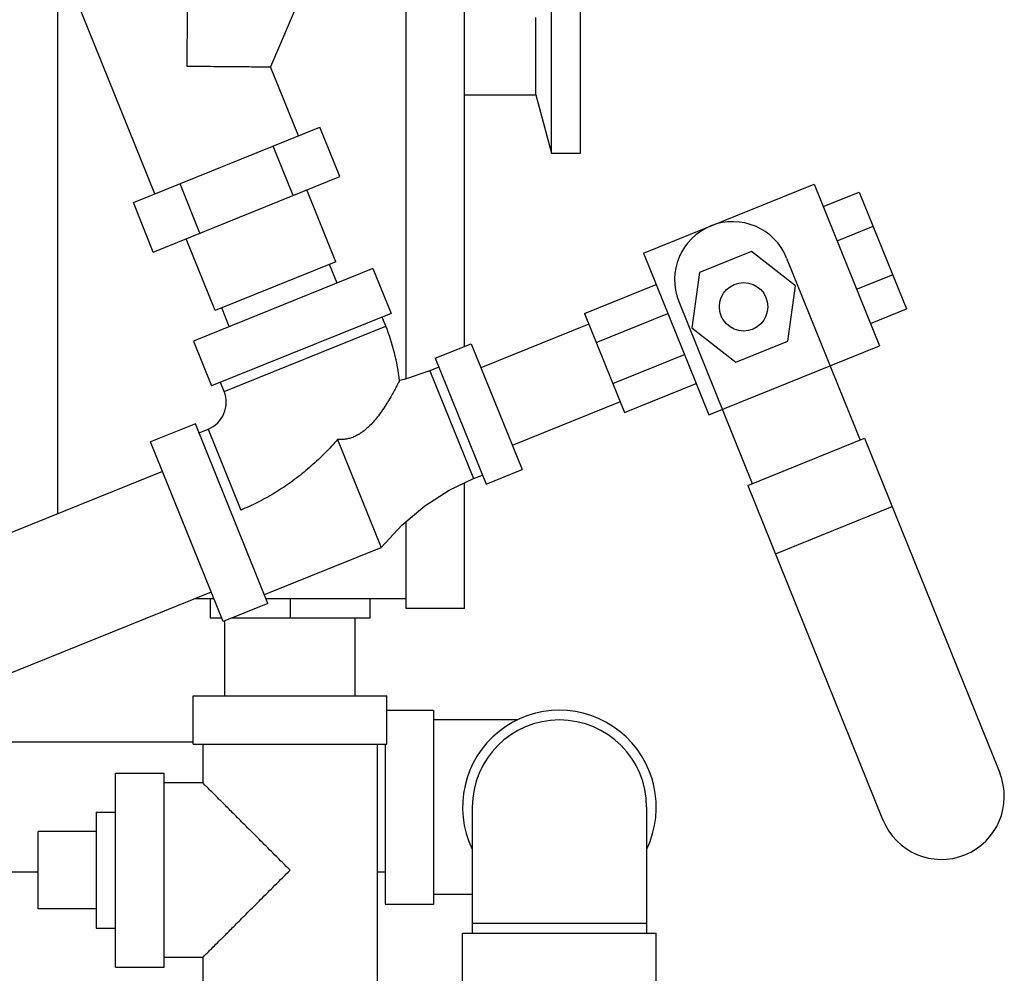
# Model space of a CAD drawing. Units: inches. Extents: x -5.2 to 22.3, y -2.9 to 21.3.
# Drawn here: x 6.1 to 7.6, y 8 to 9.5 of the extents above; entities that cross this region are included whole.
import ezdxf

# ---------------------------------------------------------------- set-up
doc = ezdxf.new("R2010")
doc.units = ezdxf.units.IN
doc.header["$LTSCALE"] = 1.21
doc.header["$MEASUREMENT"] = 0
doc.layers.get('0').update_dxf_attribs({"linetype": 'CONTINUOUS'})
doc.layers.add('02___PRT_ALL_AXES', color=7, linetype='CONTINUOUS')

msp = doc.modelspace()

# ---------------------------------------------------------------- linework, layer by layer
at = {"color": 7, "linetype": 'Continuous'}
for p, q in [((6.67765, 8.93077), (6.67765, 10.31047)), ((6.7714, 8.98282), (6.7714, 10.17328)), ((6.58517, 9.73132), (6.45888, 9.43379)), ((6.27207, 9.22878), (6.10818, 9.63443)), ((6.11515, 9.61719), (6.11515, 8.71296)), ((6.91202, 9.29465), (6.91202, 9.60715)), ((6.9589, 9.29465), (6.9589, 9.60715)), ((6.8869, 9.3884), (6.8869, 9.5134)), ((6.50387, 9.32243), (6.45888, 9.43379)), ((6.7714, 9.3884), (6.8869, 9.3884)), ((6.8869, 9.3884), (6.91202, 9.29465)), ((6.23741, 9.21478), (6.53853, 9.33644)), ((6.57072, 9.25676), (6.53853, 9.33644)), ((6.49544, 9.22634), (6.46325, 9.30602)), ((6.91202, 9.29465), (6.9589, 9.29465)), ((6.26961, 9.1351), (6.57072, 9.25676)), ((6.34488, 9.16551), (6.31269, 9.24519)), ((7.06055, 9.13335), (7.33581, 9.24456)), ((7.33581, 9.24456), (7.44116, 8.98379)), ((6.56434, 9.11936), (6.51752, 9.23526)), ((7.35044, 9.20834), (7.40839, 9.23176)), ((7.40839, 9.23176), (7.48448, 9.04342)), ((6.26961, 9.1351), (6.23741, 9.21478)), ((7.37273, 9.15318), (7.43067, 9.17659)), ((6.36963, 9.0407), (6.32281, 9.15659)), ((7.06055, 9.13335), (7.16591, 8.87258)), ((7.23444, 9.1362), (7.15079, 9.1024)), ((7.30552, 9.08066), (7.23444, 9.1362)), ((6.56434, 9.11936), (6.36963, 9.0407)), ((7.29124, 9.12545), (7.40981, 8.83199)), ((6.62396, 9.10862), (6.33421, 8.99156)), ((6.56601, 9.08521), (6.55391, 9.11515)), ((6.62396, 9.10862), (6.65322, 9.03619)), ((7.15079, 9.1024), (7.13824, 9.01307)), ((7.40424, 9.07517), (7.46219, 9.09858)), ((6.96514, 9.03582), (7.08103, 9.08264)), ((7.29297, 8.99132), (7.30552, 9.08066)), ((7.1174, 9.05521), (7.23596, 8.76175)), ((6.39216, 9.01497), (6.38006, 9.04491)), ((7.42653, 9.02001), (7.48448, 9.04342)), ((6.65322, 9.03619), (6.36348, 8.91912)), ((6.64459, 9.01585), (6.63874, 9.03034)), ((6.96514, 9.03582), (7.02952, 8.87646)), ((6.98399, 8.98914), (7.09989, 9.03597)), ((6.38382, 8.91049), (6.64459, 9.01585)), ((6.97204, 9.01872), (6.7982, 8.94849)), ((7.13824, 9.01307), (7.20933, 8.95753)), ((6.33421, 8.99156), (6.36348, 8.91912)), ((7.20933, 8.95753), (7.29297, 8.99132)), ((6.72456, 8.9639), (6.78251, 8.98731)), ((6.78251, 8.98731), (6.86445, 8.78449)), ((7.16591, 8.87258), (7.44116, 8.98379)), ((6.72456, 8.9639), (6.80651, 8.76108)), ((7.01066, 8.92313), (7.12656, 8.96996)), ((6.73041, 8.94941), (6.71593, 8.94356)), ((6.71593, 8.94356), (6.78616, 8.76971)), ((6.38382, 8.91049), (6.37796, 8.92498)), ((7.02952, 8.87646), (7.14542, 8.92329)), ((7.02261, 8.89355), (6.84877, 8.82332)), ((6.33758, 8.8581), (6.26514, 8.82884)), ((6.45464, 8.56836), (6.33758, 8.8581)), ((6.34343, 8.84362), (6.35792, 8.84947)), ((6.35792, 8.84947), (6.4106, 8.71908)), ((6.56688, 8.83278), (6.63712, 8.65894)), ((7.22872, 8.75882), (7.41705, 8.83491)), ((7.41705, 8.83491), (7.63505, 8.29536)), ((6.3822, 8.53909), (6.26514, 8.82884)), ((6.80651, 8.76108), (6.86445, 8.78449)), ((6.28434, 8.78132), (5.93664, 8.64084)), ((6.78616, 8.76971), (6.80065, 8.77556)), ((6.7714, 8.56027), (6.7714, 8.76266)), ((7.22872, 8.75882), (7.44671, 8.21926)), ((7.27329, 8.6485), (7.46163, 8.72459)), ((6.67765, 8.56027), (6.67765, 8.70051)), ((6.44879, 8.58284), (6.63712, 8.65894)), ((6.36301, 8.58661), (6.01531, 8.44613)), ((6.36733, 8.5759), (6.33649, 8.5759)), ((6.36124, 8.5759), (6.36124, 8.54465)), ((6.45464, 8.56836), (6.3822, 8.53909)), ((6.67765, 8.5759), (6.45159, 8.5759)), ((6.49015, 8.5759), (6.49015, 8.54465)), ((6.61905, 8.5759), (6.61905, 8.54465)), ((6.7714, 8.56027), (6.67765, 8.56027)), ((6.37996, 8.54465), (6.36124, 8.54465)), ((6.38515, 8.41965), (6.38515, 8.54028)), ((6.61905, 8.54465), (6.39595, 8.54465)), ((6.59515, 8.41965), (6.59515, 8.54465)), ((6.3339, 8.41965), (6.6464, 8.41965)), ((6.3339, 8.34152), (6.3339, 8.41965)), ((6.6464, 8.34152), (6.6464, 8.41965)), ((6.6464, 8.39621), (6.72163, 8.39621)), ((6.72163, 8.39621), (6.72163, 8.08371)), ((6.85722, 8.38058), (6.72163, 8.38058)), ((6.3339, 8.34496), (5.89609, 8.34496)), ((6.3339, 8.34152), (6.6464, 8.34152)), ((6.34952, 8.34152), (6.34952, 8.27902)), ((6.63077, 8.34152), (6.63077, 7.93527)), ((6.64351, 8.34152), (6.64351, 8.08371)), ((6.2089, 8.29465), (6.28702, 8.29465)), ((6.2089, 7.98215), (6.2089, 8.29464)), ((6.28702, 7.98215), (6.28702, 8.29464)), ((6.34952, 8.27902), (6.28702, 8.27902)), ((6.78413, 8.23996), (6.78413, 8.03683)), ((7.06538, 8.23996), (7.06538, 8.03683)), ((6.0839, 8.0759), (6.0839, 8.2009)), ((6.0839, 8.13496), (5.89351, 8.13496)), ((6.64351, 8.13496), (6.63077, 8.13496)), ((6.78413, 8.09933), (6.72163, 8.09933)), ((6.64351, 8.08371), (6.72163, 8.08371)), ((7.06538, 8.05246), (6.78413, 8.05246)), ((6.76851, 8.03683), (7.08101, 8.03683)), ((6.76851, 7.95871), (6.76851, 8.03683)), ((7.08101, 7.05246), (7.08101, 8.03683)), ((6.34952, 7.99777), (6.28702, 7.99777)), ((6.34952, 7.99777), (6.34952, 7.93527)), ((6.2089, 7.98215), (6.28702, 7.98215))]:
    msp.add_line(p, q, dxfattribs=at)
for points in [[(6.71593, 8.94356), (6.6745, 8.92972), (6.66663, 8.92772)], [(6.63712, 8.65894), (6.67057, 8.69456), (6.70759, 8.72567), (6.74676, 8.75089), (6.78616, 8.76971)]]:
    msp.add_lwpolyline(points, dxfattribs=at)
msp.add_circle((7.22188, 9.04686), 0.03906, dxfattribs=at)
for centre, radius, start, end in [((7.20432, 9.09033), 0.09375, 22, 202), ((6.34036, 8.89293), 0.32812, 6.08614, 22), ((6.34036, 8.89293), 0.04688, 292, 22), ((6.92476, 8.23996), 0.15625, 334.34459, 205.65541), ((6.92476, 8.23996), 0.14062, 0, 180), ((7.54088, 8.25731), 0.10156, 202, 22)]:
    msp.add_arc(centre, radius, start, end, dxfattribs=at)
for points, start_tangent, end_tangent in [([(6.32609, 9.72247), (6.32593, 9.70391), (6.32577, 9.68554), (6.32559, 9.66494), (6.32541, 9.64399), (6.32523, 9.6233), (6.32505, 9.60288), (6.32487, 9.58231), (6.32468, 9.561), (6.32449, 9.53836), (6.32427, 9.51353), (6.32404, 9.4869), (6.3238, 9.46016), (6.32358, 9.43497)], (0.0012808, -0.9999992), (-0.0078487, -0.9999692)), ([(6.32358, 9.43497), (6.34549, 9.43478), (6.3673, 9.43459), (6.38771, 9.43441), (6.40597, 9.43425), (6.42164, 9.43411), (6.43447, 9.434), (6.44483, 9.43391), (6.45254, 9.43384), (6.45729, 9.4338), (6.45888, 9.43379)], (0.9999272, -0.0120681), (0.9999619, -0.0087265)), ([(6.66663, 8.92772), (6.66608, 8.92661), (6.66439, 8.92326), (6.66158, 8.9178), (6.65765, 8.91043), (6.65263, 8.90147), (6.64647, 8.89121), (6.63953, 8.88058), (6.63266, 8.87109), (6.62587, 8.86273), (6.61912, 8.85545), (6.61263, 8.84943), (6.60646, 8.84458), (6.60046, 8.84071), (6.59441, 8.83759), (6.58798, 8.83515), (6.58115, 8.83347), (6.57405, 8.83267), (6.56688, 8.83278)], (-0.4444096, -0.8958237), (-0.9971529, 0.0754062)), ([(6.56688, 8.83278), (6.55681, 8.8217), (6.54635, 8.81086), (6.53552, 8.80031), (6.52433, 8.79012), (6.51282, 8.78031), (6.501, 8.77094), (6.48887, 8.76201), (6.47647, 8.75357), (6.4638, 8.74563), (6.45087, 8.7382), (6.43769, 8.7313), (6.42427, 8.72493), (6.4106, 8.71908)], (-0.6618516, -0.7496349), (-0.9270949, -0.3748267)), ([(6.49015, 8.1384), (6.46585, 8.16269), (6.44281, 8.18573), (6.42173, 8.20681), (6.40336, 8.22519), (6.38794, 8.2406), (6.37549, 8.25305), (6.36573, 8.26281), (6.35846, 8.27008), (6.35345, 8.27509), (6.35049, 8.27805), (6.34952, 8.27902)], (-0.7038725, 0.7103263), (0, -1)), ([(6.34952, 7.99777), (6.35049, 7.99874), (6.35345, 8.0017), (6.35845, 8.0067), (6.36572, 8.01397), (6.37548, 8.02373), (6.38793, 8.03618), (6.40334, 8.05159), (6.42172, 8.06997), (6.44279, 8.09104), (6.46584, 8.11409), (6.49015, 8.1384)], (0, -1), (0.7038745, 0.7103244))]:
    msp.add_spline(points, degree=3, dxfattribs=dict(at, start_tangent=start_tangent, end_tangent=end_tangent))
at = {"layer": '02___PRT_ALL_AXES', "color": 7, "linetype": 'Continuous'}
for p, q in [((6.17765, 8.23215), (6.2089, 8.23215)), ((6.17765, 8.23215), (6.17765, 8.04465)), ((6.17765, 8.2009), (6.0839, 8.2009)), ((6.17765, 8.0759), (6.0839, 8.0759)), ((6.17765, 8.04465), (6.2089, 8.04465))]:
    msp.add_line(p, q, dxfattribs=at)

doc.saveas('drawing.dxf')
